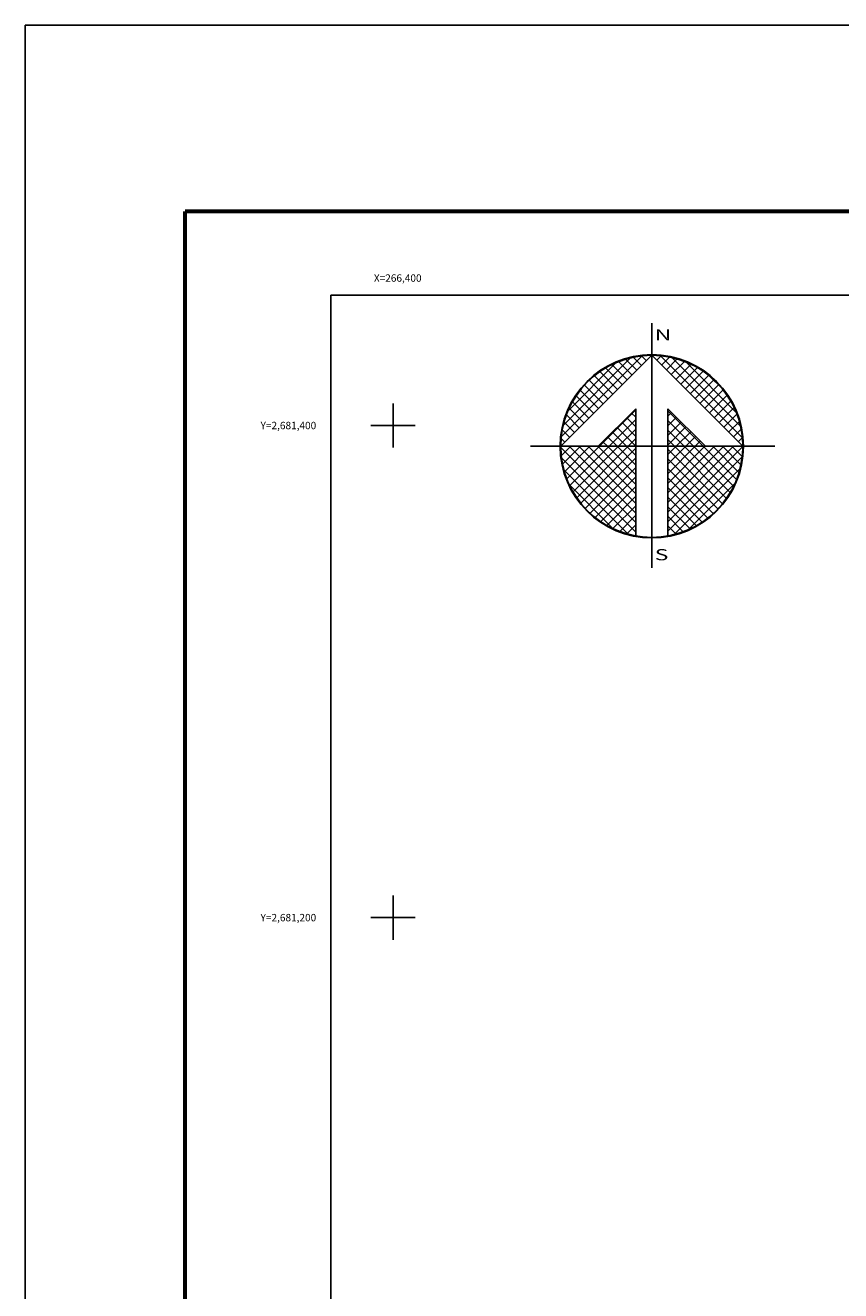
# Model space of a CAD drawing. Units: inches. Extents: x 266250 to 268650, y 2679763 to 2681563.
# Drawn here: x 266250 to 266582, y 2681048 to 2681563 of the extents above; entities that cross this region are included whole.
import ezdxf
from ezdxf.enums import TextEntityAlignment as Align

# ---------------------------------------------------------------- set-up
doc = ezdxf.new("R2010")
doc.units = ezdxf.units.IN
doc.header["$LTSCALE"] = 40
doc.header["$MEASUREMENT"] = 0
doc.linetypes.add('CENTRO1', pattern=[0.44, 0.2, -0.08, 0.08, -0.08])
for name, color, linetype in [('Cuadricula', 7, 'Continuous'), ('CUDRO_PTS_GPS', 7, 'Continuous'), ('CVL_CUADCON_TIT', 1, 'Continuous'), ('CVL_RET', 7, 'Continuous'), ('CVL_RET_TX', 7, 'Continuous'), ('CVL_RETUTM', 8, 'Continuous'), ('MARGEN', 7, 'Continuous'), ('NOR', 8, 'Continuous'), ('PLEAMAR_MAXIMA', 1, 'CENTRO1')]:
    doc.layers.add(name, color=color, linetype=linetype)
doc.styles.add('MONOTXT4', font='MONOTXT4.shx')
doc.styles.add('ROMAND', font='romand', dxfattribs={"height": 80})

# ---------------------------------------------------------------- blocks, each defined once
blk = doc.blocks.new('*X1')
at = {"color": 0}
for p, q in [((631618.138, 2545735.196), (631622.474, 2545739.532)), ((631618.246, 2545735.818), (631621.852, 2545739.424)), ((631622.446, 2545739.01), (631621.999, 2545739.457)), ((631622.703, 2545739.267), (631622.442, 2545739.528)), ((631622.96, 2545739.524), (631622.925, 2545739.559)), ((631623.006, 2545739.55), (631623.016, 2545739.56)), ((631623.263, 2545739.293), (631623.504, 2545739.533)), ((631627.86, 2545735.138), (631623.46, 2545739.538)), ((631623.52, 2545739.036), (631623.95, 2545739.466)), ((631623.777, 2545738.779), (631624.363, 2545739.365)), ((631627.762, 2545735.75), (631624.072, 2545739.44)), ((631618.5, 2545736.586), (631621.084, 2545739.17)), ((631621.418, 2545737.982), (631620.516, 2545738.883)), ((631621.675, 2545738.239), (631620.85, 2545739.063)), ((631621.932, 2545738.496), (631621.207, 2545739.22)), ((631622.189, 2545738.753), (631621.589, 2545739.353)), ((631624.034, 2545738.522), (631624.748, 2545739.235)), ((631624.291, 2545738.265), (631625.107, 2545739.08)), ((631624.548, 2545738.008), (631625.444, 2545738.903)), ((631624.806, 2545737.751), (631625.759, 2545738.704)), ((631627.529, 2545736.497), (631624.819, 2545739.207)), ((631620.647, 2545737.21), (631619.636, 2545738.221)), ((631620.904, 2545737.467), (631619.91, 2545738.461)), ((631621.161, 2545737.724), (631620.203, 2545738.683)), ((631625.063, 2545737.493), (631626.054, 2545738.485)), ((631625.32, 2545737.236), (631626.329, 2545738.246)), ((631626.8, 2545737.741), (631626.063, 2545738.477)), ((631619.876, 2545736.439), (631618.931, 2545737.384)), ((631620.133, 2545736.696), (631619.146, 2545737.682)), ((631620.39, 2545736.953), (631619.382, 2545737.961)), ((631625.577, 2545736.979), (631626.586, 2545737.989)), ((631625.834, 2545736.722), (631626.823, 2545737.712)), ((631626.091, 2545736.465), (631627.041, 2545737.415)), ((631619.361, 2545735.925), (631618.562, 2545736.725)), ((631619.618, 2545736.182), (631618.735, 2545737.065)), ((631626.348, 2545736.208), (631627.238, 2545737.098)), ((631626.605, 2545735.951), (631627.414, 2545736.76)), ((631618.847, 2545735.411), (631618.286, 2545735.972)), ((631619.104, 2545735.668), (631618.411, 2545736.361)), ((631620.187, 2545734.674), (631622.14, 2545736.627)), ((631620.701, 2545734.674), (631622.14, 2545736.113)), ((631622.14, 2545735.717), (631621.652, 2545736.205)), ((631622.14, 2545736.232), (631621.91, 2545736.462)), ((631625.754, 2545734.674), (631623.853, 2545736.575)), ((631623.853, 2545736.284), (631624.057, 2545736.488)), ((631623.853, 2545735.77), (631624.314, 2545736.231)), ((631625.239, 2545734.674), (631623.853, 2545736.061)), ((631623.853, 2545735.256), (631624.571, 2545735.974)), ((631626.862, 2545735.694), (631627.567, 2545736.399)), ((631627.119, 2545735.437), (631627.695, 2545736.013)), ((631618.59, 2545735.154), (631618.19, 2545735.554)), ((631621.641, 2545734.674), (631620.881, 2545735.433)), ((631622.14, 2545734.689), (631621.138, 2545735.69)), ((631621.215, 2545734.674), (631622.14, 2545735.599)), ((631622.14, 2545735.203), (631621.395, 2545735.947)), ((631623.853, 2545734.741), (631624.828, 2545735.717)), ((631624.725, 2545734.674), (631623.853, 2545735.547)), ((631624.3, 2545734.674), (631625.085, 2545735.459)), ((631627.376, 2545735.18), (631627.794, 2545735.598)), ((631618.11, 2545734.654), (631618.13, 2545734.674)), ((631618.333, 2545734.897), (631618.129, 2545735.101)), ((631618.137, 2545734.166), (631618.644, 2545734.674)), ((631618.204, 2545733.72), (631619.158, 2545734.674)), ((631618.306, 2545733.307), (631619.673, 2545734.674)), ((631618.435, 2545732.922), (631620.187, 2545734.674)), ((631622.14, 2545731.09), (631618.556, 2545734.674)), ((631618.59, 2545732.563), (631620.701, 2545734.674)), ((631618.768, 2545732.227), (631621.215, 2545734.674)), ((631618.966, 2545731.911), (631621.729, 2545734.674)), ((631622.14, 2545731.605), (631619.07, 2545734.674)), ((631622.14, 2545732.119), (631619.584, 2545734.674)), ((631622.14, 2545732.633), (631620.098, 2545734.674)), ((631620.612, 2545734.674), (631620.367, 2545734.919)), ((631622.14, 2545733.147), (631620.612, 2545734.674)), ((631621.127, 2545734.674), (631620.624, 2545735.176)), ((631622.14, 2545733.661), (631621.127, 2545734.674)), ((631622.14, 2545734.175), (631621.641, 2545734.674)), ((631621.729, 2545734.674), (631622.14, 2545735.085)), ((631624.211, 2545734.674), (631623.853, 2545735.032)), ((631623.853, 2545731.143), (631627.384, 2545734.674)), ((631623.853, 2545731.657), (631626.87, 2545734.674)), ((631623.853, 2545732.171), (631626.356, 2545734.674)), ((631623.853, 2545732.685), (631625.842, 2545734.674)), ((631623.853, 2545733.199), (631625.328, 2545734.674)), ((631623.853, 2545733.713), (631624.814, 2545734.674)), ((631623.853, 2545734.227), (631624.3, 2545734.674)), ((631623.853, 2545730.629), (631627.882, 2545734.658)), ((631627.005, 2545731.881), (631624.211, 2545734.674)), ((631627.206, 2545732.194), (631624.725, 2545734.674)), ((631624.814, 2545734.674), (631625.342, 2545735.202)), ((631627.386, 2545732.528), (631625.239, 2545734.674)), ((631625.328, 2545734.674), (631625.599, 2545734.945)), ((631627.543, 2545732.885), (631625.754, 2545734.674)), ((631625.842, 2545734.674), (631625.856, 2545734.688)), ((631627.675, 2545733.267), (631626.268, 2545734.674)), ((631627.779, 2545733.677), (631626.782, 2545734.674)), ((631627.85, 2545734.119), (631627.296, 2545734.674)), ((631627.633, 2545734.923), (631627.859, 2545735.149)), ((631627.882, 2545734.602), (631627.81, 2545734.674)), ((631622.14, 2545730.576), (631618.111, 2545734.605)), ((631622.14, 2545730.062), (631618.15, 2545734.052)), ((631619.185, 2545731.616), (631622.14, 2545734.57)), ((631619.424, 2545731.341), (631622.14, 2545734.056)), ((631626.784, 2545731.587), (631623.853, 2545734.518)), ((631623.853, 2545730.114), (631627.85, 2545734.111)), ((631626.543, 2545731.314), (631623.853, 2545734.004)), ((631621.734, 2545729.954), (631618.276, 2545733.411)), ((631619.682, 2545731.084), (631622.14, 2545733.542)), ((631626.284, 2545731.059), (631623.853, 2545733.49)), ((631624.188, 2545729.936), (631627.734, 2545733.482)), ((631620.924, 2545730.249), (631618.571, 2545732.602)), ((631619.959, 2545730.847), (631622.14, 2545733.028)), ((631626.005, 2545730.824), (631623.853, 2545732.976)), ((631624.972, 2545730.206), (631627.465, 2545732.698)), ((631620.255, 2545730.63), (631622.14, 2545732.514)), ((631620.572, 2545730.432), (631622.14, 2545732)), ((631625.706, 2545730.609), (631623.853, 2545732.462)), ((631625.387, 2545730.413), (631623.853, 2545731.948)), ((631620.91, 2545730.256), (631622.14, 2545731.486)), ((631625.047, 2545730.239), (631623.853, 2545731.434)), ((631621.271, 2545730.103), (631622.14, 2545730.972)), ((631624.684, 2545730.089), (631623.853, 2545730.92)), ((631621.657, 2545729.975), (631622.14, 2545730.458)), ((631622.072, 2545729.876), (631622.14, 2545729.943)), ((631624.294, 2545729.964), (631623.853, 2545730.405)), ((631623.876, 2545729.868), (631623.853, 2545729.891))]:
    blk.add_line(p, q, dxfattribs=at)
blk = doc.blocks.new('A$C76E81A6D')
at = {"layer": 'NOR'}
for p, q in [((7.363, 11.099), (7.363, 2.167)), ((9.59, 11.099), (9.59, 2.167))]:
    blk.add_line(p, q, dxfattribs=at)
at = {"layer": 'NOR', "color": 1, "linetype": 'Continuous'}
for points in [[(8.476, 0), (8.476, 17.062)], [(0, 8.476), (17.062, 8.476)]]:
    blk.add_lwpolyline(points, dxfattribs=at)
at = {"layer": 'NOR'}
for points in [[(8.476, 14.828), (2.125, 8.476), (4.74, 8.476), (7.363, 11.099)], [(9.59, 11.099), (12.213, 8.476), (14.828, 8.476), (8.476, 14.828)]]:
    blk.add_lwpolyline(points, dxfattribs=at)
at = {"layer": 'NOR', "color": 1, "linetype": 'Continuous'}
for radius in [6.396, 6.381, 6.366, 6.352]:
    blk.add_circle((8.476, 8.476), radius, dxfattribs=at)
at = {"layer": 'NOR', "linetype": 'Continuous', "xscale": 1.3, "yscale": 1.3, "zscale": 1.3}
blk.add_blockref('*X1', (-821101.419, -3309446.6), dxfattribs=at)
at = {"layer": 'NOR', "color": 7, "style": 'ROMAND', "width": 1.5}
for s, p in [('N', (8.679, 15.866)), ('S', (8.679, 0.523))]:
    blk.add_text(s, height=0.779, dxfattribs=at).set_placement(p)
blk = doc.blocks.new('A$C11580645')
at = {"layer": 'CVL_RET', "linetype": 'Continuous', "xscale": 6.5, "yscale": 6.5, "zscale": 6.5}
blk.add_blockref('A$C76E81A6D', (0, 0), dxfattribs=at)
blk = doc.blocks.new('A$C63EC3432')
at = {"layer": 'CUDRO_PTS_GPS', "color": 7, "linetype": 'Continuous'}
blk.add_blockref('A$C11580645', (0, 0), dxfattribs=at)
blk = doc.blocks.new('A$C36F53D36')
at = {"layer": 'PLEAMAR_MAXIMA', "linetype": 'Continuous', "xscale": 0.6400000000000001, "yscale": 0.6400000000000001, "zscale": 0.6400000000000001}
blk.add_blockref('A$C63EC3432', (0, 0), dxfattribs=at)

msp = doc.modelspace()

# ---------------------------------------------------------------- linework, layer by layer
at = {"layer": 'Cuadricula', "color": 7, "linetype": 'Continuous'}
msp.add_lwpolyline([(266374.69, 2681453.01), (268174.69, 2681453.01), (268174.69, 2679853.01), (266374.69, 2679853.01)], close=True, dxfattribs=at)
msp.add_lwpolyline([(266374.69, 2681453.01), (268174.69, 2681453.01), (268174.69, 2679853.01), (266374.69, 2679853.01)], close=True, dxfattribs=at)
msp.add_lwpolyline([(266374.69, 2681453.01), (268174.69, 2681453.01), (268174.69, 2679853.01), (266374.69, 2679853.01)], close=True, dxfattribs=at)
msp.add_lwpolyline([(266374.69, 2681453.01), (268174.69, 2681453.01), (268174.69, 2679853.01), (266374.69, 2679853.01)], close=True, dxfattribs=at)
at = {"layer": 'CVL_CUADCON_TIT', "color": 7, "elevation": 2.32}
msp.add_lwpolyline([(266250.49, 2681562.65), (268650.49, 2681562.65), (268650.49, 2679762.65), (266250.49, 2679762.65)], close=True, dxfattribs=at)
at = {"layer": 'CVL_CUADCON_TIT', "color": 7, "const_width": 1.6}
msp.add_lwpolyline([(266315.45, 2679825.75), (266315.45, 2681487.06)], dxfattribs=at)
at = {"layer": 'CVL_RETUTM', "color": 8, "linetype": 'Continuous'}
for p, q in [((266400, 2681409), (266400, 2681391)), ((266391, 2681400), (266409, 2681400)), ((266400, 2681209), (266400, 2681191)), ((266391, 2681200), (266409, 2681200))]:
    msp.add_line(p, q, dxfattribs=at)
at = {"layer": 'MARGEN', "color": 7, "linetype": 'Continuous', "const_width": 1.6}
msp.add_lwpolyline([(266315.45, 2681487.06), (268567.3, 2681487.06)], dxfattribs=at)

# ---------------------------------------------------------------- block references
at = {"layer": 'NOR', "xscale": 1.399999999906868, "yscale": 1.400000000372529, "zscale": 1.4}
msp.add_blockref('A$C36F53D36', (266455.79, 2681342.18), dxfattribs=at)

# ---------------------------------------------------------------- texts
at = {"layer": 'CVL_RET_TX', "color": 7, "style": 'MONOTXT4'}
for s, p in [('X=266,400', (266411.56, 2681459.93)), ('Y=2,681,400', (266368.74, 2681400)), ('Y=2,681,200', (266368.74, 2681200))]:
    msp.add_text(s, height=3, dxfattribs=at).set_placement(p, align=Align.MIDDLE_RIGHT)

doc.saveas('drawing.dxf')
